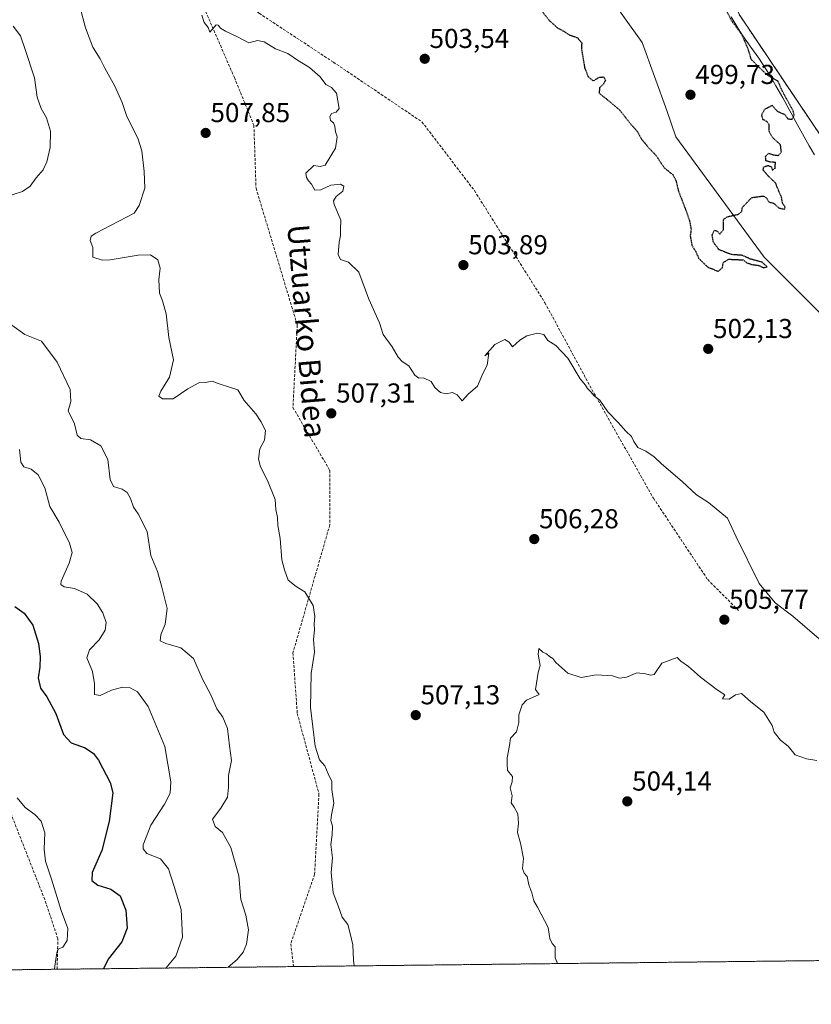
# Model space of a CAD drawing. Units: metres. Extents: x 576509 to 579944, y 4749677 to 4752031.
# Drawn here: x 577654 to 577944, y 4749679 to 4750038 of the extents above; entities that cross this region are included whole.
import ezdxf
from ezdxf.enums import TextEntityAlignment as Align

# ---------------------------------------------------------------- set-up
doc = ezdxf.new("R2010")
doc.units = ezdxf.units.M
doc.header["$MEASUREMENT"] = 0
for name, pattern in [('TRAZOS', [0.75, 0.5, -0.25]), ('TRAZOS2', [0.375, 0.25, -0.125]), ('TRAZOSX2', [1.5, 1, -0.5])]:
    doc.linetypes.add(name, pattern=pattern)
for name, color, linetype, lineweight in [('Alambrada', 19, 'TRAZOS', 0), ('Arbolado forestal', 92, 'TRAZOS', 0), ('Arbolado forestal CxS', 92, 'Continuous', 0), ('Carátula', 7, 'Continuous', 5), ('Comarca CxS', 133, 'Continuous', 0), ('Comunidad Autónoma CxS', 142, 'Continuous', 0), ('Corriente natural lineal', 142, 'Continuous', 13), ('Curva de nivel maestra', 36, 'Continuous', 30), ('Curva de nivel maestra depresión', 36, 'TRAZOS2', 30), ('Curva de nivel normal', 36, 'Continuous', 0), ('Depósito de residuos', 6, 'Continuous', 0), ('Depósito de residuos Cxs', 6, 'Continuous', 0), ('Municipio', 9, 'Continuous', 13), ('Municipio CxS', 142, 'Continuous', 0), ('Núcleo urbano', 19, 'Continuous', 0), ('Núcleo urbano CxS', 19, 'Continuous', 0), ('Planta de tratamiento de residuos', 135, 'TRAZOSX2', 0), ('Planta de tratamiento de residuos CxS', 135, 'Continuous', 0), ('Provincia CxS', 1, 'Continuous', 0), ('Punto de cota en terreno', 7, 'Continuous', 0), ('Rótulo de punto de cota en terreno', 19, 'Continuous', 0), ('Senda', 19, 'TRAZOSX2', 0), ('Texto cartográfico', 19, 'Continuous', 0)]:
    doc.layers.add(name, color=color, linetype=linetype, lineweight=lineweight)
doc.styles.add('Arial', font='txt', dxfattribs={"height": 0.2})

# ---------------------------------------------------------------- blocks, each defined once
blk = doc.blocks.new('*U177')
at = {"layer": 'Curva de nivel normal', "color": 36, "linetype": 'Continuous', "lineweight": 0}
blk.add_polyline3d([(577653.5, 4749754.02, 530), (577656.46, 4749750.4, 530), (577659.95, 4749747.88, 530), (577662.28, 4749745.44, 530), (577663.59, 4749741.13, 530), (577663.34, 4749735.22, 530), (577663.82, 4749730.78, 530), (577666.08, 4749724.26, 530), (577669.54, 4749712.83, 530), (577672.03, 4749706.26, 530), (577671.72, 4749701.83, 530), (577670.2, 4749699.44, 530), (577668.54, 4749698.63, 530), (577667.94, 4749697.31, 530), (577667.32, 4749692.5, 530), (577667.2, 4749691.3, 530)], dxfattribs=at)
blk = doc.blocks.new('*U181')
at = {"layer": 'Curva de nivel normal', "color": 36, "linetype": 'Continuous', "lineweight": 0}
for points in [[(577720.98, 4750040.16, 505), (577721.83, 4750037.47, 505), (577723.32, 4750035.63, 505), (577724.01, 4750033.84, 505), (577726.24, 4750036.55, 505), (577727.05, 4750036.4, 505), (577727.82, 4750035.34, 505), (577729.7, 4750034.22, 505), (577734.29, 4750032.05, 505), (577738.24, 4750030.04, 505), (577741.43, 4750030.85, 505), (577743.83, 4750030.35, 505), (577747.93, 4750027.79, 505), (577752.44, 4750026.08, 505), (577756.01, 4750023.69, 505), (577760.35, 4750020.99, 505), (577764.36, 4750017.62, 505), (577766.32, 4750014.79, 505), (577768.42, 4750013.62, 505), (577770.25, 4750011.54, 505), (577771.19, 4750005.96, 505), (577770.13, 4750004.66, 505), (577768.5, 4750004.16, 505), (577767.84, 4750003.12, 505), (577768.05, 4750001.58, 505), (577769.13, 4750000.73, 505), (577769.71, 4749999.52, 505), (577769.89, 4749997.49, 505), (577770.52, 4749995.63, 505), (577769.85, 4749991.53, 505), (577766.1, 4749985.3, 505), (577764.26, 4749984.76, 505), (577761.93, 4749985.1, 505), (577759.11, 4749982.36, 505), (577759.27, 4749980.8, 505), (577759.99, 4749979.52, 505), (577761.12, 4749978.29, 505), (577762.41, 4749976.18, 505), (577764.59, 4749976.21, 505), (577768.25, 4749977.99, 505), (577771.71, 4749978.27, 505), (577772.92, 4749977.55, 505), (577772.62, 4749975.79, 505), (577770.15, 4749973.79, 505), (577769.21, 4749972.19, 505), (577769.42, 4749970.87, 505), (577771.8, 4749965.12, 505), (577771.68, 4749961.82, 505), (577771.73, 4749959.6, 505), (577771.26, 4749957.08, 505), (577770.88, 4749952.61, 505), (577771.68, 4749950.81, 505), (577774.69, 4749949.85, 505), (577778.4, 4749946.18, 505), (577782.07, 4749936.24, 505), (577786.03, 4749927.6, 505), (577787.37, 4749923.38, 505), (577790.64, 4749918.81, 505), (577792.87, 4749915.08, 505), (577794.34, 4749913.55, 505), (577796.78, 4749911.87, 505), (577798.87, 4749908.49, 505), (577800.38, 4749907.45, 505), (577802.07, 4749907.53, 505), (577804.91, 4749906.18, 505), (577806.2, 4749903.97, 505), (577808.33, 4749902.21, 505), (577810.39, 4749901.71, 505), (577812.69, 4749902.18, 505), (577814.38, 4749901.26, 505), (577816.25, 4749899.12, 505), (577818.56, 4749901.63, 505), (577821.89, 4749904.47, 505), (577823.82, 4749909.13, 505), (577825.38, 4749912.18, 505), (577825.97, 4749916.49, 505), (577824.5, 4749915.57, 505), (577828.19, 4749919.76, 505), (577831.89, 4749921.5, 505), (577833.42, 4749920.62, 505), (577834.69, 4749918.91, 505), (577837.38, 4749921.29, 505), (577839.86, 4749922.92, 505), (577843.75, 4749923.89, 505), (577846.08, 4749923.36, 505), (577847.6, 4749921.16, 505), (577850.55, 4749919.36, 505), (577854.9, 4749914.77, 505), (577859.38, 4749907.18, 505), (577861.3, 4749904.86, 505), (577862.03, 4749903.59, 505), (577863.16, 4749902.54, 505), (577864.46, 4749900.93, 505), (577866.64, 4749899.34, 505), (577869.48, 4749895.04, 505), (577873.34, 4749891.23, 505), (577876.14, 4749888.03, 505), (577878.19, 4749886.09, 505), (577878.97, 4749884.2, 505), (577880.49, 4749882.05, 505), (577883.44, 4749880.67, 505), (577886.44, 4749878.67, 505), (577889.16, 4749876.06, 505), (577896.73, 4749869.66, 505), (577901.98, 4749864.71, 505), (577906.34, 4749861.95, 505), (577913.3, 4749856.21, 505), (577916.42, 4749849.43, 505), (577924.9, 4749832.37, 505), (577930.71, 4749825.24, 505), (577937.15, 4749820.4, 505), (577946.74, 4749812.13, 505)], [(577945.95, 4749767.58, 505), (577942.15, 4749768.23, 505), (577938.04, 4749769.67, 505), (577935.41, 4749772.88, 505), (577932.66, 4749775.1, 505), (577930.36, 4749777.95, 505), (577929.67, 4749780.47, 505), (577926.57, 4749785.34, 505), (577921.78, 4749789.1, 505), (577918.42, 4749792.08, 505), (577916.23, 4749791.63, 505), (577913.9, 4749790.03, 505), (577911.41, 4749790.12, 505), (577912.29, 4749791.62, 505), (577909.5, 4749793.49, 505), (577903.37, 4749798.09, 505), (577898.99, 4749802.02, 505), (577896.2, 4749803.95, 505), (577894.88, 4749805.25, 505), (577889.27, 4749803.17, 505), (577886.44, 4749799.02, 505), (577885.26, 4749798.83, 505), (577883.25, 4749799.26, 505), (577880.08, 4749799.71, 505), (577876.38, 4749798.05, 505), (577873.78, 4749797.68, 505), (577871.17, 4749798.54, 505), (577865.19, 4749798.89, 505), (577859.74, 4749797.95, 505), (577854.86, 4749799.56, 505), (577850.51, 4749803.4, 505), (577849.37, 4749804.87, 505), (577848.12, 4749805.69, 505), (577847.06, 4749806.62, 505), (577845.69, 4749807.26, 505), (577844.25, 4749808.55, 505), (577843.97, 4749806.54, 505), (577844.79, 4749802.36, 505), (577844.09, 4749799.81, 505), (577843.02, 4749793.64, 505), (577844.45, 4749791.81, 505), (577839.78, 4749789.72, 505), (577838.12, 4749787.99, 505), (577836.96, 4749784.27, 505), (577836.99, 4749781.48, 505), (577836.06, 4749778.15, 505), (577833.86, 4749775.82, 505), (577833.54, 4749773.15, 505), (577832.64, 4749768.6, 505), (577832.69, 4749766.26, 505), (577832.87, 4749763.93, 505), (577834.7, 4749761.82, 505), (577834.58, 4749759.82, 505), (577833.75, 4749757.62, 505), (577834.52, 4749754.7, 505), (577834.18, 4749752.13, 505), (577835.26, 4749750.59, 505), (577836.56, 4749748.14, 505), (577836.79, 4749744.7, 505), (577836.45, 4749741.35, 505), (577837.51, 4749737.42, 505), (577838.61, 4749731.86, 505), (577838.26, 4749728.17, 505), (577838.89, 4749726.47, 505), (577840.02, 4749725.26, 505), (577840.61, 4749722.19, 505), (577841.72, 4749719.3, 505), (577842.4, 4749716.31, 505), (577843.81, 4749714.06, 505), (577847.64, 4749706.56, 505), (577848.28, 4749702.54, 505), (577849.15, 4749700.74, 505), (577850.22, 4749699.48, 505), (577850.22, 4749695.51, 505), (577851.09, 4749693.39, 505)]]:
    blk.add_polyline3d(points, dxfattribs=at)
blk = doc.blocks.new('*U187')
at = {"layer": 'Curva de nivel normal', "color": 36, "linetype": 'Continuous', "lineweight": 0}
blk.add_polyline3d([(577676.4, 4750043.25, 510), (577678.49, 4750035.51, 510), (577681.2, 4750028.42, 510), (577683.84, 4750024.11, 510), (577685.49, 4750020.78, 510), (577689.18, 4750014.11, 510), (577691.88, 4750008.19, 510), (577693.59, 4750003.07, 510), (577697.58, 4749995.19, 510), (577699.09, 4749990.46, 510), (577699.88, 4749982.9, 510), (577700.13, 4749976.9, 510), (577698.14, 4749970.5, 510), (577696.27, 4749967.69, 510), (577682.24, 4749960.46, 510), (577680.56, 4749959.32, 510), (577680.13, 4749957.74, 510), (577681.2, 4749955.15, 510), (577681.15, 4749951.67, 510), (577684.54, 4749950.59, 510), (577687.48, 4749950.66, 510), (577697.72, 4749952.41, 510), (577702.28, 4749952.46, 510), (577704.89, 4749950.62, 510), (577705.74, 4749947.62, 510), (577705.29, 4749943.46, 510), (577705.48, 4749938.52, 510), (577706.67, 4749935.7, 510), (577708.01, 4749930.88, 510), (577708.9, 4749922.23, 510), (577710.68, 4749914.16, 510), (577709.22, 4749907.8, 510), (577705.98, 4749902.62, 510), (577705.35, 4749900.77, 510), (577706.58, 4749899.8, 510), (577710.55, 4749899.9, 510), (577715.93, 4749903.56, 510), (577719.93, 4749905.69, 510), (577722.4, 4749905.8, 510), (577724.81, 4749906.26, 510), (577727.04, 4749905.42, 510), (577731.51, 4749904.03, 510), (577734.16, 4749903.12, 510), (577736.51, 4749899.19, 510), (577740.72, 4749894.39, 510), (577742.56, 4749891.55, 510), (577744.27, 4749888.27, 510), (577743.93, 4749884.73, 510), (577742.18, 4749881.51, 510), (577741.79, 4749877.74, 510), (577742.47, 4749875.01, 510), (577745.1, 4749869.97, 510), (577747.82, 4749863.02, 510), (577748.13, 4749859.34, 510), (577748.66, 4749856.48, 510), (577748.81, 4749853.57, 510), (577749.7, 4749848.78, 510), (577750.28, 4749841.04, 510), (577751.31, 4749837.32, 510), (577752.65, 4749833.51, 510), (577755.48, 4749831.24, 510), (577758.69, 4749829.24, 510), (577761.69, 4749824.24, 510), (577762.36, 4749820.24, 510), (577762.09, 4749817.59, 510), (577762.27, 4749815.41, 510), (577761.83, 4749811.81, 510), (577762.18, 4749807.21, 510), (577760.96, 4749799.42, 510), (577760.8, 4749786.96, 510), (577762.53, 4749772.82, 510), (577764.03, 4749767.91, 510), (577766.02, 4749765.66, 510), (577767.28, 4749762.73, 510), (577768.51, 4749759.94, 510), (577768.53, 4749757.05, 510), (577769.29, 4749752.02, 510), (577768.49, 4749747.74, 510), (577768.25, 4749745.72, 510), (577768.78, 4749743.58, 510), (577768.66, 4749740.44, 510), (577768.22, 4749736.96, 510), (577768.76, 4749732.03, 510), (577768.28, 4749726.69, 510), (577769.03, 4749719.27, 510), (577770.89, 4749714.49, 510), (577772.38, 4749710.31, 510), (577774.36, 4749707.62, 510), (577775.23, 4749704.39, 510), (577776.3, 4749700.22, 510), (577776.51, 4749694.61, 510), (577776.68, 4749692.54, 510)], dxfattribs=at)
blk = doc.blocks.new('*U194')
at = {"layer": 'Curva de nivel normal', "color": 36, "linetype": 'Continuous', "lineweight": 0}
blk.add_polyline3d([(577707.8965, 4749691.7582, 520), (577711.57, 4749696.08, 520), (577714.01, 4749703.02, 520), (577713.48, 4749713.19, 520), (577710.85, 4749721.6, 520), (577708.79, 4749727.97, 520), (577705.85, 4749731.74, 520), (577700.89, 4749733.67, 520), (577699.52, 4749735.34, 520), (577699.6, 4749736.77, 520), (577702.4, 4749743.96, 520), (577707.41, 4749751.72, 520), (577709.48, 4749755.63, 520), (577709.72, 4749759.89, 520), (577707.55, 4749772.77, 520), (577701.39, 4749787.41, 520), (577697.53, 4749792.7, 520), (577694.86, 4749794.2, 520), (577692.01, 4749794.42, 520), (577688.03, 4749793.37, 520), (577683.88, 4749791.42, 520), (577681.79, 4749791.72, 520), (577681.77, 4749795.66, 520), (577681.05, 4749800.14, 520), (577678.97, 4749805.14, 520), (577679.94, 4749808.14, 520), (577683.43, 4749811.75, 520), (577685.61, 4749815.23, 520), (577685.98, 4749818.1, 520), (577684.78, 4749821.63, 520), (577682.77, 4749824.88, 520), (577679.04, 4749828.42, 520), (577674.42, 4749830.53, 520), (577670.65, 4749831.1, 520), (577669.45, 4749831.94, 520), (577669.61, 4749833.16, 520), (577672.5, 4749839.74, 520), (577673.58, 4749843.63, 520), (577672.62, 4749847.14, 520), (577668.83, 4749854.8, 520), (577665.45, 4749860.47, 520), (577663.57, 4749867.26, 520), (577661.14, 4749872.08, 520), (577658.63, 4749874.16, 520), (577655.87, 4749874.97, 520), (577654.88, 4749876.65, 520), (577654.39, 4749881.3, 520)], dxfattribs=at)
blk = doc.blocks.new('*U202')
at = {"layer": 'Curva de nivel normal', "color": 36, "linetype": 'Continuous', "lineweight": 0}
for points in [[(577652.08, 4750036.06, 515), (577654.67, 4750032.51, 515), (577656.37, 4750027.55, 515), (577659.79, 4750017.25, 515), (577660.84, 4750010.17, 515), (577662.3, 4750005.96, 515), (577664.21, 4750002.57, 515), (577665.62, 4749997.65, 515), (577665.52, 4749991.79, 515), (577664.36, 4749986.46, 515), (577662.99, 4749983.61, 515), (577660.45, 4749980.66, 515), (577658.22, 4749977.62, 515), (577655.42, 4749975.69, 515), (577649.37, 4749973.72, 515)], [(577651.53, 4749926.74, 515), (577656.23, 4749923.42, 515), (577662.4, 4749920.97, 515), (577668.11, 4749913.21, 515), (577672.87, 4749903.31, 515), (577673.07, 4749898.84, 515), (577672.16, 4749895.46, 515), (577674.5, 4749890.73, 515), (577675.4, 4749886.51, 515), (577676.77, 4749885.31, 515), (577680.27, 4749884.92, 515), (577684.06, 4749882.67, 515), (577686.6, 4749877.67, 515), (577687.45, 4749870.31, 515), (577688.74, 4749867.78, 515), (577691.84, 4749866.86, 515), (577693.72, 4749865.65, 515), (577694.99, 4749863.47, 515), (577695.98, 4749860.29, 515), (577697.75, 4749857.77, 515), (577701, 4749851.3, 515), (577702.36, 4749842.63, 515), (577704.75, 4749836.71, 515), (577706.4, 4749830.95, 515), (577708.35, 4749823.23, 515), (577707.59, 4749817.48, 515), (577706.02, 4749813.58, 515), (577705.84, 4749811.4, 515), (577707.8, 4749810.36, 515), (577713.32, 4749808.88, 515), (577718.01, 4749804.89, 515), (577721.21, 4749797.39, 515), (577724.26, 4749791.62, 515), (577726.52, 4749786.48, 515), (577728.71, 4749783.48, 515), (577730.36, 4749779.28, 515), (577731.19, 4749773, 515), (577731.83, 4749767.62, 515), (577730.74, 4749762.15, 515), (577730.8, 4749757.9, 515), (577730.35, 4749754.21, 515), (577727.94, 4749750.22, 515), (577724.93, 4749746.15, 515), (577725.9, 4749743.47, 515), (577728.56, 4749741.29, 515), (577731.68, 4749735.86, 515), (577734.54, 4749725.43, 515), (577735.25, 4749716.81, 515), (577737.16, 4749711.05, 515), (577738.04, 4749705.7, 515), (577737.32, 4749700.47, 515), (577736.1, 4749697.56, 515), (577733.91, 4749694.82, 515), (577730.68, 4749692.02, 515)]]:
    blk.add_polyline3d(points, dxfattribs=at)
blk = doc.blocks.new('*U213')
at = {"layer": 'Curva de nivel maestra', "color": 36, "linetype": 'Continuous', "lineweight": 30}
blk.add_polyline3d([(577652.66, 4749823.99, 525), (577656.06, 4749821.45, 525), (577659.26, 4749817.12, 525), (577661.29, 4749810.44, 525), (577661.94, 4749805.65, 525), (577661.8, 4749801.77, 525), (577661.19, 4749797.81, 525), (577661.96, 4749794.1, 525), (577664.28, 4749790.91, 525), (577667.65, 4749784.8, 525), (577670.48, 4749777.11, 525), (577673.22, 4749774.04, 525), (577678.31, 4749772.25, 525), (577681.36, 4749770.15, 525), (577683.19, 4749767.72, 525), (577687.47, 4749759.62, 525), (577688.46, 4749755.82, 525), (577687.14, 4749745.29, 525), (577684.47, 4749734.67, 525), (577680.96, 4749726.72, 525), (577680.85, 4749723.8, 525), (577683, 4749722, 525), (577687.77, 4749720.62, 525), (577691.15, 4749718.19, 525), (577693.28, 4749712.88, 525), (577693.66, 4749706.39, 525), (577691.82, 4749701.35, 525), (577686.77, 4749695.01, 525), (577685.11, 4749691.5, 525)], dxfattribs=at)
blk = doc.blocks.new('5PATER')
at = {"layer": 'Carátula', "linetype": 'Continuous', "lineweight": 5}
h = blk.add_hatch(color=250, dxfattribs=at)
edge = h.paths.add_edge_path()
edge.add_ellipse((0, 0.01), major_axis=(-1.33, -1.34), ratio=0.999422, start_angle=0, end_angle=360)
blk = doc.blocks.new('*U236')
at = {"layer": 'Depósito de residuos Cxs', "color": 6, "linetype": 'Continuous', "lineweight": 0}
blk.add_polyline3d([(578121.32, 4750040.77, 511.42), (578110.73, 4750027.81, 509.44), (578099.53, 4750012.54, 507.16), (578070.89, 4749975.33, 506.05), (578061.53, 4749967.34, 506.09), (578051.37, 4749960.05, 506.57), (578029.93, 4749945.41, 506.64), (578024.76, 4749941.42, 506.01), (578013.89, 4749929.65, 505.09), (578007.6, 4749915.48, 503.19), (577977.14, 4749913.46, 504.06), (577970.53, 4749945.33, 504.09), (577963.28, 4749971.57, 503.98), (577958.05, 4749980.77, 505.85), (577953.64, 4749986.69, 505.28), (577917.85, 4750039.9, 513.93)], dxfattribs=at)

msp = doc.modelspace()

# ---------------------------------------------------------------- linework, layer by layer
at = {"layer": 'Alambrada', "color": 19, "linetype": 'TRAZOS', "lineweight": 0}
msp.add_polyline3d([(577907.53, 4750140.93, 505.22), (577891.17, 4750103.09, 504.1), (577890.21, 4750097.97, 503.56), (577890.8, 4750094.46, 504.13), (577893.28, 4750086.93, 504.29), (577917.85, 4750039.9, 513.93), (577953.64, 4749986.69, 505.28), (577958.05, 4749980.77, 505.85), (577963.28, 4749971.57, 503.98), (577970.53, 4749945.33, 504.09), (577977.14, 4749913.46, 504.06)], dxfattribs=at)
at = {"layer": 'Arbolado forestal', "color": 92, "linetype": 'TRAZOS', "lineweight": 0}
for points in [[(577917.85, 4750039.9, 500.43), (577953.64, 4749986.69, 500.4), (577958.05, 4749980.77, 500.63), (577963.28, 4749971.57, 500.8), (577970.53, 4749945.33, 501.02), (577977.14, 4749913.46, 500.66)], [(577975.59, 4749694.8, 502.21), (577754.55, 4749692.29, 512.4), (577668.1, 4749691.31, 529.76), (577598.37, 4749690.51, 540.23)]]:
    msp.add_polyline3d(points, dxfattribs=at)
at = {"layer": 'Arbolado forestal CxS', "color": 92, "linetype": 'Continuous', "lineweight": 0}
for points in [[(577917.85, 4750039.9, 500.43), (577953.64, 4749986.69, 500.4)], [(577975.59, 4749694.8, 502.21), (577598.37, 4749690.51, 540.23)]]:
    msp.add_polyline3d(points, dxfattribs=at)
at = {"layer": 'Comarca CxS', "color": 133, "linetype": 'Continuous', "lineweight": 0}
msp.add_polyline3d([(579944.38, 4749717.2, 681.43), (576542.43, 4749678.5, 512.69), (576516.59, 4751991.94, 488.33), (579917.42, 4752030.64, 516.61), (579944.38, 4749717.2, 681.43)], close=True, dxfattribs=at)
msp.add_polyline3d([(579944.38, 4749717.2, 681.43), (576542.43, 4749678.5, 512.69), (576516.59, 4751991.94, 488.33), (579917.42, 4752030.64, 516.61), (579944.38, 4749717.2, 681.43)], close=True, dxfattribs=at)
at = {"layer": 'Comunidad Autónoma CxS', "color": 142, "linetype": 'Continuous', "lineweight": 0}
msp.add_polyline3d([(579944.38, 4749717.2, 681.43), (576542.43, 4749678.5, 512.69), (576516.59, 4751991.94, 488.33), (579917.42, 4752030.64, 516.61), (579944.38, 4749717.2, 681.43)], close=True, dxfattribs=at)
msp.add_polyline3d([(579944.38, 4749717.2, 681.43), (576542.43, 4749678.5, 512.69), (576516.59, 4751991.94, 488.33), (579917.42, 4752030.64, 516.61), (579944.38, 4749717.2, 681.43)], close=True, dxfattribs=at)
at = {"layer": 'Corriente natural lineal', "color": 142, "linetype": 'Continuous', "lineweight": 13}
msp.add_polyline3d([(577947.81, 4749930.5, 500.52), (577926.65, 4749951.67, 500.08), (577894.37, 4749995.59, 499.77), (577891.04, 4750005.29, 499.76), (577882.11, 4750030.09, 499.7), (577859.62, 4750061.51, 499.46)], dxfattribs=at)
at = {"layer": 'Curva de nivel maestra depresión', "color": 36, "linetype": 'TRAZOS2', "lineweight": 30}
for points in [[(577899.39, 4749964.94, 500), (577899.96, 4749961.82, 500), (577899.63, 4749959.45, 500), (577900.23, 4749955.99, 500), (577901.65, 4749953.68, 500), (577902.78, 4749951.16, 500), (577906.02, 4749948.05, 500), (577909.92, 4749946.46, 500), (577911.44, 4749947.79, 500), (577911.76, 4749949.69, 500), (577913.69, 4749950.88, 500), (577918.96, 4749950.66, 500), (577920.17, 4749949.73, 500), (577921.82, 4749949.04, 500), (577924.76, 4749948.61, 500), (577926.44, 4749947.77, 500), (577927.77, 4749948.12, 500), (577925.93, 4749949.78, 500), (577921.7, 4749950.93, 500), (577918.66, 4749952.3, 500), (577914.72, 4749952.58, 500), (577910.15, 4749954.38, 500), (577908.12, 4749957.13, 500), (577907.69, 4749959.75, 500), (577908.52, 4749961.54, 500), (577909.61, 4749961.1, 500), (577910.48, 4749960.09, 500), (577911.8, 4749961.62, 500), (577911.82, 4749965.45, 500), (577913.15, 4749966.41, 500), (577917.31, 4749967.34, 500), (577918.54, 4749968.36, 500), (577918.64, 4749969.78, 500), (577922.17, 4749973.45, 500), (577926.44, 4749974, 500), (577927.62, 4749973.18, 500), (577928.34, 4749971.9, 500), (577930.2, 4749971.34, 500), (577932.06, 4749969.64, 500), (577934.13, 4749969.2, 500), (577934.33, 4749970.1, 500), (577933.46, 4749971.18, 500), (577933.04, 4749973.56, 500), (577932.02, 4749975.73, 500), (577930.92, 4749978.68, 500), (577928.36, 4749981.1, 500), (577926.34, 4749983.46, 500), (577926.51, 4749984.6, 500), (577928.1, 4749985.18, 500), (577929.25, 4749984.74, 500), (577929.67, 4749983.46, 500), (577930.69, 4749984.17, 500), (577930.8, 4749986.25, 500), (577928.85, 4749986.41, 500), (577927.3, 4749986.86, 500), (577927.22, 4749988.49, 500), (577928.24, 4749989.62, 500), (577929.74, 4749989.13, 500), (577931.91, 4749988.82, 500), (577932.97, 4749990.1, 500), (577932.66, 4749992.75, 500), (577929.93, 4749995.15, 500), (577928.45, 4749997.66, 500), (577928.48, 4750000.03, 500), (577927.69, 4750001.24, 500), (577926.25, 4750001.92, 500), (577925.79, 4750003.75, 500), (577926.96, 4750005.79, 500), (577929.65, 4750007.15, 500), (577930.57, 4750005.96, 500), (577931.68, 4750004.86, 500), (577934.14, 4750003.87, 500), (577935.35, 4750002.18, 500), (577936.89, 4750002.11, 500), (577937.67, 4750003.51, 500), (577937.29, 4750005.09, 500), (577933.29, 4750012.43, 500), (577931.75, 4750015.96, 500), (577927.92, 4750018.14, 500), (577923.81, 4750022.03, 500), (577921.93, 4750024, 500), (577920.99, 4750027.31, 500), (577918.65, 4750032.86, 500), (577914.96, 4750037.84, 500), (577909.63, 4750047.84, 500)], [(577844.62, 4750042.59, 500), (577848.06, 4750038.2, 500), (577851.18, 4750035.39, 500), (577853.18, 4750034.39, 500), (577855.37, 4750032.91, 500), (577858.36, 4750031.9, 500), (577859.96, 4750029.94, 500), (577859.84, 4750027.8, 500), (577861.03, 4750020.88, 500), (577862.24, 4750017.69, 500), (577864.21, 4750016.05, 500), (577866.24, 4750017.36, 500), (577868, 4750017.54, 500), (577868.63, 4750016.39, 500), (577868, 4750015.06, 500), (577866.51, 4750013.59, 500), (577866.31, 4750011.58, 500), (577868.84, 4750009.62, 500), (577873.91, 4750005.32, 500), (577877.93, 4750000.24, 500), (577880.2, 4749997.69, 500), (577881.85, 4749994.72, 500), (577884.8, 4749991.25, 500), (577887.08, 4749988.91, 500), (577890.13, 4749984.33, 500), (577893.26, 4749981.8, 500), (577894.42, 4749979.71, 500), (577895.31, 4749975.86, 500), (577897.63, 4749969.85, 500), (577899.39, 4749964.94, 500)]]:
    msp.add_polyline3d(points, dxfattribs=at)
at = {"layer": 'Depósito de residuos', "color": 6, "linetype": 'Continuous', "lineweight": 0}
msp.add_polyline3d([(577977.14, 4749913.46, 504.06), (577970.53, 4749945.33, 504.09), (577963.28, 4749971.57, 503.98), (577958.05, 4749980.77, 505.85), (577953.64, 4749986.69, 505.28), (577917.85, 4750039.9, 513.93), (577893.28, 4750086.93, 504.29), (577890.8, 4750094.46, 504.13), (577890.21, 4750097.97, 503.56), (577891.17, 4750103.09, 504.1), (577907.53, 4750140.93, 505.22)], dxfattribs=at)
at = {"layer": 'Municipio', "color": 9, "linetype": 'Continuous', "lineweight": 13}
msp.add_polyline3d([(577945.15, 4749989.02, 499.77), (577943.16, 4749992.38, 500.1), (577940.7, 4749996.73, 500.13), (577938.29, 4750001.11, 499.87), (577937.26, 4750002.99, 499.51), (577933.47, 4750009.88, 499.88), (577931.01, 4750014.23, 499.9), (577928.47, 4750018.53, 500.11), (577927.44, 4750020.2, 500.2), (577924.69, 4750024.37, 500.15), (577921.8, 4750028.45, 499.99), (577918.93, 4750032.55, 499.84), (577917.16, 4750035.26, 499.89), (577914.58, 4750039.54, 500.07)], dxfattribs=at)
msp.add_polyline3d([(577945.15, 4749989.02, 499.77), (577943.16, 4749992.38, 500.1), (577940.7, 4749996.73, 500.13), (577938.29, 4750001.11, 499.87), (577937.26, 4750002.99, 499.51), (577933.47, 4750009.88, 499.88), (577931.01, 4750014.23, 499.9), (577928.47, 4750018.53, 500.11), (577927.44, 4750020.2, 500.2), (577924.69, 4750024.37, 500.15), (577921.8, 4750028.45, 499.99), (577918.93, 4750032.55, 499.84), (577917.16, 4750035.26, 499.89), (577914.58, 4750039.54, 500.07)], dxfattribs=at)
at = {"layer": 'Municipio CxS', "color": 142, "linetype": 'Continuous', "lineweight": 0}
for points in [[(577945.15, 4749989.02, 499.77), (577943.16, 4749992.38, 500.1), (577940.7, 4749996.73, 500.13), (577938.29, 4750001.11, 499.87), (577937.26, 4750002.99, 499.51), (577933.47, 4750009.88, 499.88), (577931.01, 4750014.23, 499.9), (577928.47, 4750018.53, 500.11), (577927.44, 4750020.2, 500.2), (577924.69, 4750024.37, 500.15), (577921.8, 4750028.45, 499.99), (577918.93, 4750032.55, 499.84), (577917.16, 4750035.26, 499.89), (577914.58, 4750039.54, 500.07)], [(577914.58, 4750039.54, 500.07), (577917.16, 4750035.26, 499.89), (577918.93, 4750032.55, 499.84), (577921.8, 4750028.45, 499.99), (577924.69, 4750024.37, 500.15), (577927.44, 4750020.2, 500.2), (577928.47, 4750018.53, 500.11), (577931.01, 4750014.23, 499.9), (577933.47, 4750009.88, 499.88), (577937.26, 4750002.99, 499.51), (577938.29, 4750001.11, 499.87), (577940.7, 4749996.73, 500.13), (577943.16, 4749992.38, 500.1), (577945.15, 4749989.02, 499.77)], [(577945.15, 4749989.02, 499.77), (577943.16, 4749992.38, 500.1), (577940.7, 4749996.73, 500.13), (577938.29, 4750001.11, 499.87), (577937.26, 4750002.99, 499.51), (577933.47, 4750009.88, 499.88), (577931.01, 4750014.23, 499.9), (577928.47, 4750018.53, 500.11), (577927.44, 4750020.2, 500.2), (577924.69, 4750024.37, 500.15), (577921.8, 4750028.45, 499.99), (577918.93, 4750032.55, 499.84), (577917.16, 4750035.26, 499.89), (577914.58, 4750039.54, 500.07)], [(577914.58, 4750039.54, 500.07), (577917.16, 4750035.26, 499.89), (577918.93, 4750032.55, 499.84), (577921.8, 4750028.45, 499.99), (577924.69, 4750024.37, 500.15), (577927.44, 4750020.2, 500.2), (577928.47, 4750018.53, 500.11), (577931.01, 4750014.23, 499.9), (577933.47, 4750009.88, 499.88), (577937.26, 4750002.99, 499.51), (577938.29, 4750001.11, 499.87), (577940.7, 4749996.73, 500.13), (577943.16, 4749992.38, 500.1), (577945.15, 4749989.02, 499.77)], [(577975.59, 4749694.8, 502.21), (576542.43, 4749678.5, 512.69)], [(577975.59, 4749694.8, 502.21), (576542.43, 4749678.5, 512.69)]]:
    msp.add_polyline3d(points, dxfattribs=at)
at = {"layer": 'Núcleo urbano', "color": 19, "linetype": 'Continuous', "lineweight": 0}
msp.add_polyline3d([(577917.85, 4750039.9, 500.43), (577953.64, 4749986.69, 500.4), (577958.05, 4749980.77, 500.63), (577963.28, 4749971.57, 500.8), (577970.53, 4749945.33, 501.02), (577977.14, 4749913.46, 500.66)], dxfattribs=at)
at = {"layer": 'Núcleo urbano CxS', "color": 19, "linetype": 'Continuous', "lineweight": 0}
msp.add_polyline3d([(578121.32, 4750040.77, 511.03), (578110.73, 4750027.81, 508.81), (578099.53, 4750012.54, 506.81), (578085.7, 4749994.57, 505.86), (578070.89, 4749975.33, 505.79), (578061.53, 4749967.34, 505.8), (578051.37, 4749960.05, 506.07), (578029.93, 4749945.41, 505.85), (578024.76, 4749941.42, 505.44), (578016.93, 4749932.94, 505.06), (578013.89, 4749929.65, 504.58), (578007.6, 4749915.48, 502.77), (577977.14, 4749913.46, 500.66), (577970.53, 4749945.33, 501.02), (577963.28, 4749971.57, 500.8), (577958.05, 4749980.77, 500.63), (577953.64, 4749986.69, 500.4), (577917.85, 4750039.9, 500.43)], dxfattribs=at)
at = {"layer": 'Planta de tratamiento de residuos', "color": 135, "linetype": 'TRAZOSX2', "lineweight": 0}
msp.add_polyline3d([(577977.14, 4749913.46, 500.66), (577970.53, 4749945.33, 501.02), (577963.28, 4749971.57, 500.8), (577958.05, 4749980.77, 500.63), (577953.64, 4749986.69, 500.4), (577917.85, 4750039.9, 500.43), (577893.28, 4750086.93, 499.66), (577890.8, 4750094.46, 499.17), (577890.21, 4750097.97, 499.04), (577891.17, 4750103.09, 499.19), (577907.53, 4750140.93, 500.73)], dxfattribs=at)
msp.add_polyline3d([(577977.14, 4749913.46, 500.66), (577970.53, 4749945.33, 501.02), (577963.28, 4749971.57, 500.8), (577958.05, 4749980.77, 500.63), (577953.64, 4749986.69, 500.4), (577917.85, 4750039.9, 500.43), (577893.28, 4750086.93, 499.66), (577890.8, 4750094.46, 499.17), (577890.21, 4750097.97, 499.04), (577891.17, 4750103.09, 499.19), (577907.53, 4750140.93, 500.73)], dxfattribs=at)
at = {"layer": 'Planta de tratamiento de residuos CxS', "color": 135, "linetype": 'Continuous', "lineweight": 0}
msp.add_polyline3d([(578121.32, 4750040.77, 511.03), (578110.73, 4750027.81, 508.81), (578099.53, 4750012.54, 506.81), (578070.89, 4749975.33, 505.79), (578061.53, 4749967.34, 505.8), (578051.37, 4749960.05, 506.07), (578029.93, 4749945.41, 505.85), (578024.76, 4749941.42, 505.44), (578013.89, 4749929.65, 504.58), (578007.6, 4749915.48, 502.77), (577977.14, 4749913.46, 500.66), (577970.53, 4749945.33, 501.02), (577963.28, 4749971.57, 500.8), (577958.05, 4749980.77, 500.63), (577953.64, 4749986.69, 500.4), (577917.85, 4750039.9, 500.43)], dxfattribs=at)
at = {"layer": 'Provincia CxS', "color": 1, "linetype": 'Continuous', "lineweight": 0}
msp.add_polyline3d([(579944.38, 4749717.2, 681.43), (576542.43, 4749678.5, 512.69), (576516.59, 4751991.94, 488.33), (579917.42, 4752030.64, 516.61), (579944.38, 4749717.2, 681.43)], close=True, dxfattribs=at)
msp.add_polyline3d([(579944.38, 4749717.2, 681.43), (576542.43, 4749678.5, 512.69), (576516.59, 4751991.94, 488.33), (579917.42, 4752030.64, 516.61), (579944.38, 4749717.2, 681.43)], close=True, dxfattribs=at)
at = {"layer": 'Senda', "color": 19, "linetype": 'TRAZOSX2', "lineweight": 0}
for points in [[(577711.09, 4750063.37, 504.82), (577717.04, 4750053.85, 504.64), (577732.91, 4750017.33, 505.86), (577740.06, 4749999.87, 506.71), (577740.85, 4749976.85, 506.25), (577755.93, 4749926.85, 507.12), (577754.34, 4749896.68, 508.62), (577767.84, 4749873.67, 508.3), (577767.84, 4749853.82, 508.41), (577754.34, 4749806.99, 510.57), (577755.93, 4749784.76, 510.61), (577763.87, 4749755.4, 510.37), (577762.28, 4749726.03, 510.51), (577753.55, 4749700.63, 512.24), (577754.55, 4749692.29, 512.4)], [(577711.09, 4750063.37, 504.82), (577742, 4750040.79, 503.96), (577769.12, 4750022.93, 504.36), (577801.53, 4750001.1, 504.04), (577820.72, 4749975.97, 502.36), (577846.51, 4749934.96, 504.36), (577863.71, 4749903.21, 504.98), (577886.2, 4749863.52, 505.99), (577906.04, 4749833.75, 506.05), (577917.29, 4749822.51, 505.79)], [(577668.1, 4749691.31, 529.76), (577668.36, 4749702.48, 530.2), (577663.59, 4749716.77, 530.7), (577649.83, 4749751.69, 530.7)]]:
    msp.add_polyline3d(points, dxfattribs=at)

# ---------------------------------------------------------------- block references
at = {"layer": 'Curva de nivel maestra', "color": 36, "linetype": 'Continuous', "lineweight": 30}
msp.add_blockref('*U213', (0, 0), dxfattribs=at)
at = {"layer": 'Curva de nivel normal', "color": 36, "linetype": 'Continuous', "lineweight": 0}
for name in ['*U177', '*U181', '*U187', '*U202', '*U194']:
    msp.add_blockref(name, (0, 0), dxfattribs=at)
at = {"layer": 'Depósito de residuos Cxs', "color": 6, "linetype": 'Continuous', "lineweight": 0}
msp.add_blockref('*U236', (0, 0), dxfattribs=at)
at = {"layer": 'Punto de cota en terreno', "linetype": 'Continuous', "lineweight": 0}
for p in [(577802.54, 4750024.16, 503.54), (577899.73, 4750011, 499.73), (577722.42, 4749997.05, 507.85), (577816.68, 4749948.74, 503.89), (577906.22, 4749918.1, 502.13), (577768.37, 4749894.53, 507.31), (577842.6, 4749848.57, 506.28), (577912.11, 4749819.11, 505.77), (577799.25, 4749784.22, 507.13), (577876.63, 4749752.68, 504.14)]:
    msp.add_blockref('5PATER', p, dxfattribs=at)

# ---------------------------------------------------------------- texts
at = {"layer": 'Rótulo de punto de cota en terreno', "color": 19, "linetype": 'Continuous', "lineweight": 0, "style": 'Arial'}
for s, p in [('503,54', (577804.3, 4750025.92)), ('499,73', (577901.49, 4750012.76)), ('507,85', (577724.18, 4749998.81)), ('503,89', (577818.44, 4749950.5)), ('502,13', (577907.98, 4749919.86)), ('507,31', (577770.13, 4749896.29)), ('506,28', (577844.36, 4749850.33)), ('505,77', (577913.87, 4749820.87)), ('507,13', (577801.01, 4749785.98)), ('504,14', (577878.39, 4749754.44))]:
    msp.add_text(s, height=7, dxfattribs=at).set_placement(p, align=Align.BOTTOM_LEFT)
at = {"layer": 'Texto cartográfico', "color": 19, "linetype": 'Continuous', "lineweight": 0, "style": 'Arial'}
msp.add_text('Utzuarko Bidea', height=8, rotation=-85.3196, dxfattribs=at).set_placement((577759.45, 4749924.6), align=Align.MIDDLE_CENTER)

doc.saveas('drawing.dxf')
